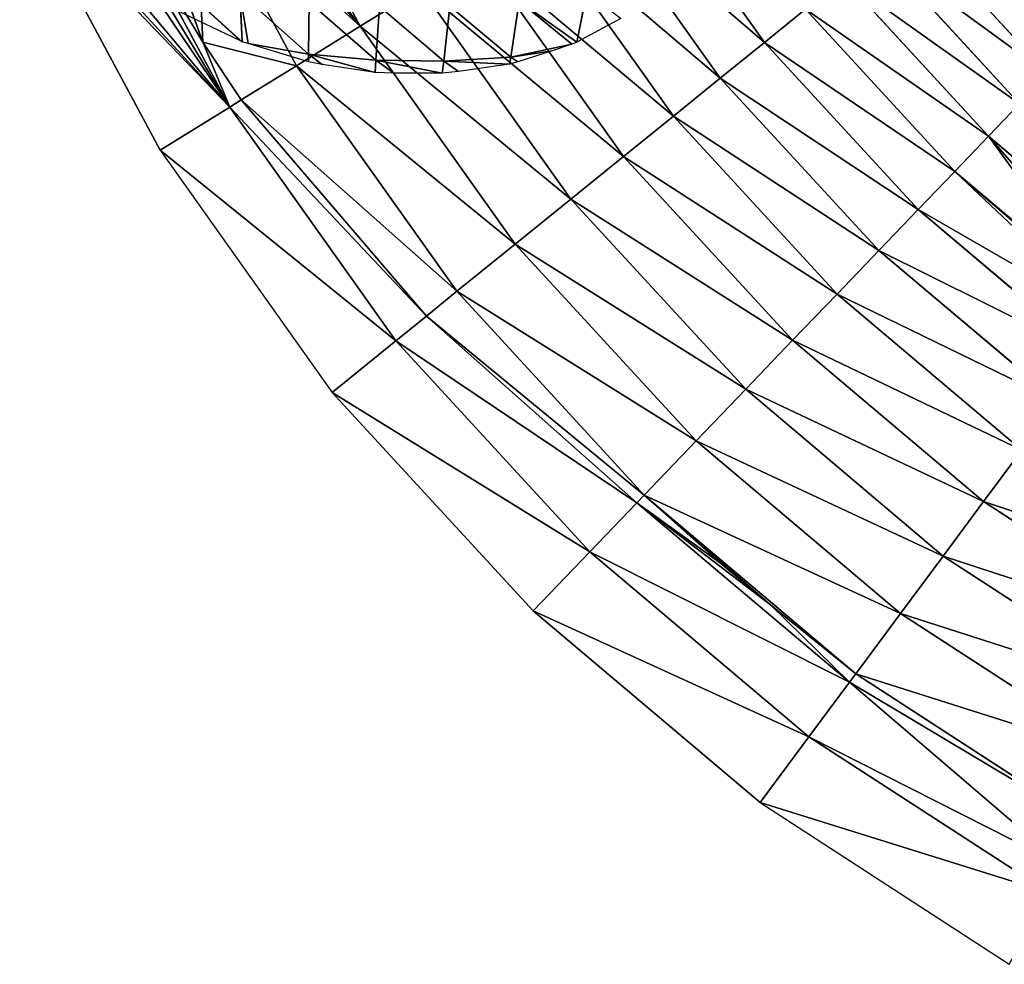
# Model space of a CAD drawing. Extents: x 0 to 1576, y 0 to 1200.
# Drawn here: x 200 to 449, y 77 to 317 of the extents above; entities that cross this region are included whole.
import ezdxf

# ---------------------------------------------------------------- set-up
doc = ezdxf.new("R2010")
doc.units = 0
doc.header["$LTSCALE"] = 25.4
doc.layers.get('0').update_dxf_attribs({"color": 13, "linetype": 'CONTINUOUS'})

msp = doc.modelspace()

# ---------------------------------------------------------------- linework, layer by layer
at = {"color": 49}
for p, q in [((286.11, 315.29, 109.54), (255.3, 372.75, 109.54)), ((286.11, 315.29, 109.54), (255.3, 372.75, 109.54)), ((388.62, 311.17, 267.71), (355.24, 358.15, 267.71)), ((388.62, 311.17, 267.71), (355.24, 358.15, 267.71)), ((269.93, 305.25, 79.45), (244.24, 353.16, 79.45)), ((269.93, 305.25, 79.45), (244.24, 353.16, 79.45)), ((235.32, 283.79, 21.03), (199.71, 350.2, 21.03)), ((377.45, 302.13, 235.14), (343.03, 350.58, 235.14)), ((377.45, 302.13, 235.14), (343.03, 350.58, 235.14)), ((252.99, 294.75, 49.94), (227.12, 343.01, 49.94)), ((252.99, 294.75, 49.94), (227.12, 343.01, 49.94)), ((365.54, 292.48, 203.01), (330, 342.5, 203.01)), ((365.54, 292.48, 203.01), (330, 342.5, 203.01)), ((460.57, 303.1, 401.82), (425.61, 341.12, 401.82)), ((460.57, 303.1, 401.82), (425.61, 341.12, 401.82)), ((352.89, 282.24, 171.34), (316.16, 333.92, 171.34)), ((352.89, 282.24, 171.34), (316.16, 333.92, 171.34)), ((453.38, 295.6, 367.77), (417.53, 334.58, 367.77)), ((453.38, 295.6, 367.77), (417.53, 334.58, 367.77)), ((445.48, 287.37, 334.06), (408.67, 327.41, 334.06)), ((445.48, 287.37, 334.06), (408.67, 327.41, 334.06)), ((301.53, 324.85, 140.18), (286.11, 315.29, 109.54)), ((301.53, 324.85, 140.18), (286.11, 315.29, 109.54)), ((339.51, 271.4, 140.18), (301.53, 324.85, 140.18)), ((339.51, 271.4, 140.18), (301.53, 324.85, 140.18)), ((399.03, 319.6, 300.69), (388.62, 311.17, 267.71)), ((399.03, 319.6, 300.69), (388.62, 311.17, 267.71)), ((436.9, 278.42, 300.69), (399.03, 319.6, 300.69)), ((436.9, 278.42, 300.69), (399.03, 319.6, 300.69)), ((286.11, 315.29, 109.54), (269.93, 305.25, 79.45)), ((286.11, 315.29, 109.54), (269.93, 305.25, 79.45)), ((325.41, 259.99, 109.54), (286.11, 315.29, 109.54)), ((325.41, 259.99, 109.54), (286.11, 315.29, 109.54)), ((388.62, 311.17, 267.71), (377.45, 302.13, 235.14)), ((388.62, 311.17, 267.71), (377.45, 302.13, 235.14)), ((427.63, 268.75, 267.71), (388.62, 311.17, 267.71)), ((427.63, 268.75, 267.71), (388.62, 311.17, 267.71)), ((269.93, 305.25, 79.45), (255.89, 296.55, 54.99)), ((269.93, 305.25, 79.45), (255.89, 296.55, 54.99)), ((310.62, 248.01, 79.45), (269.93, 305.25, 79.45)), ((310.62, 248.01, 79.45), (269.93, 305.25, 79.45)), ((377.45, 302.13, 235.14), (365.54, 292.48, 203.01)), ((377.45, 302.13, 235.14), (365.54, 292.48, 203.01)), ((417.68, 258.38, 235.14), (377.45, 302.13, 235.14)), ((417.68, 258.38, 235.14), (377.45, 302.13, 235.14)), ((252.99, 294.75, 49.94), (235.32, 283.79, 21.03)), ((252.99, 294.75, 49.94), (235.32, 283.79, 21.03)), ((255.89, 296.55, 54.99), (252.99, 294.75, 49.94)), ((255.89, 296.55, 54.99), (252.99, 294.75, 49.94)), ((295.13, 235.46, 49.94), (252.99, 294.75, 49.94)), ((295.13, 235.46, 49.94), (252.99, 294.75, 49.94)), ((453.38, 295.6, 367.77), (445.48, 287.37, 334.06)), ((453.38, 295.6, 367.77), (445.48, 287.37, 334.06)), ((365.54, 292.48, 203.01), (352.89, 282.24, 171.34)), ((365.54, 292.48, 203.01), (352.89, 282.24, 171.34)), ((407.07, 247.32, 203.01), (365.54, 292.48, 203.01)), ((407.07, 247.32, 203.01), (365.54, 292.48, 203.01)), ((445.48, 287.37, 334.06), (436.9, 278.42, 300.69)), ((445.48, 287.37, 334.06), (436.9, 278.42, 300.69)), ((472.22, 264.78, 334.06), (445.48, 287.37, 334.06)), ((472.22, 264.78, 334.06), (445.48, 287.37, 334.06)), ((352.89, 282.24, 171.34), (339.51, 271.4, 140.18)), ((352.89, 282.24, 171.34), (339.51, 271.4, 140.18)), ((395.8, 235.57, 171.34), (352.89, 282.24, 171.34)), ((395.8, 235.57, 171.34), (352.89, 282.24, 171.34)), ((436.9, 278.42, 300.69), (427.63, 268.75, 267.71)), ((436.9, 278.42, 300.69), (427.63, 268.75, 267.71)), ((476.16, 245.23, 300.69), (436.9, 278.42, 300.69)), ((476.16, 245.23, 300.69), (436.9, 278.42, 300.69)), ((339.51, 271.4, 140.18), (325.41, 259.99, 109.54)), ((339.51, 271.4, 140.18), (325.41, 259.99, 109.54)), ((383.89, 223.14, 140.18), (339.51, 271.4, 140.18)), ((383.89, 223.14, 140.18), (339.51, 271.4, 140.18)), ((427.63, 268.75, 267.71), (417.68, 258.38, 235.14)), ((427.63, 268.75, 267.71), (417.68, 258.38, 235.14)), ((471.64, 231.55, 267.71), (427.63, 268.75, 267.71)), ((471.64, 231.55, 267.71), (427.63, 268.75, 267.71)), ((325.41, 259.99, 109.54), (310.62, 248.01, 79.45)), ((325.41, 259.99, 109.54), (310.62, 248.01, 79.45)), ((371.33, 210.05, 109.54), (325.41, 259.99, 109.54)), ((371.33, 210.05, 109.54), (325.41, 259.99, 109.54)), ((417.68, 258.38, 235.14), (407.07, 247.32, 203.01)), ((417.68, 258.38, 235.14), (407.07, 247.32, 203.01)), ((463.08, 220.02, 235.14), (417.68, 258.38, 235.14)), ((463.08, 220.02, 235.14), (417.68, 258.38, 235.14)), ((310.62, 248.01, 79.45), (302.87, 241.73, 64.69)), ((310.62, 248.01, 79.45), (302.87, 241.73, 64.69)), ((358.16, 196.31, 79.45), (310.62, 248.01, 79.45)), ((358.16, 196.31, 79.45), (310.62, 248.01, 79.45)), ((407.07, 247.32, 203.01), (395.8, 235.57, 171.34)), ((407.07, 247.32, 203.01), (395.8, 235.57, 171.34)), ((453.94, 207.71, 203.01), (407.07, 247.32, 203.01)), ((453.94, 207.71, 203.01), (407.07, 247.32, 203.01)), ((302.87, 241.73, 64.69), (295.13, 235.46, 49.94)), ((302.87, 241.73, 64.69), (295.13, 235.46, 49.94)), ((295.13, 235.46, 49.94), (278.96, 222.37, 21.03)), ((295.13, 235.46, 49.94), (278.96, 222.37, 21.03)), ((344.36, 181.92, 49.94), (295.13, 235.46, 49.94)), ((344.36, 181.92, 49.94), (295.13, 235.46, 49.94)), ((395.8, 235.57, 171.34), (383.89, 223.14, 140.18)), ((395.8, 235.57, 171.34), (383.89, 223.14, 140.18)), ((444.23, 194.64, 171.34), (395.8, 235.57, 171.34)), ((444.23, 194.64, 171.34), (395.8, 235.57, 171.34)), ((329.97, 166.91, 21.03), (278.96, 222.37, 21.03)), ((383.89, 223.14, 140.18), (371.33, 210.05, 109.54)), ((383.89, 223.14, 140.18), (371.33, 210.05, 109.54)), ((433.97, 180.82, 140.18), (383.89, 223.14, 140.18)), ((433.97, 180.82, 140.18), (383.89, 223.14, 140.18)), ((371.33, 210.05, 109.54), (358.16, 196.31, 79.45)), ((371.33, 210.05, 109.54), (358.16, 196.31, 79.45)), ((423.15, 166.26, 109.54), (371.33, 210.05, 109.54)), ((423.15, 166.26, 109.54), (371.33, 210.05, 109.54)), ((453.94, 207.71, 203.01), (444.23, 194.64, 171.34)), ((453.94, 207.71, 203.01), (444.23, 194.64, 171.34)), ((358.16, 196.31, 79.45), (356.3, 194.37, 75.48)), ((358.16, 196.31, 79.45), (356.3, 194.37, 75.48)), ((411.8, 150.97, 79.45), (358.16, 196.31, 79.45)), ((411.8, 150.97, 79.45), (358.16, 196.31, 79.45)), ((356.3, 194.37, 75.48), (344.36, 181.92, 49.94)), ((356.3, 194.37, 75.48), (344.36, 181.92, 49.94)), ((356.3, 194.37, 75.48), (377.5, 179.04, 78.41)), ((356.3, 194.37, 75.48), (377.5, 179.04, 78.41)), ((444.23, 194.64, 171.34), (433.97, 180.82, 140.18)), ((444.23, 194.64, 171.34), (433.97, 180.82, 140.18)), ((497.41, 160.11, 171.34), (444.23, 194.64, 171.34)), ((497.41, 160.11, 171.34), (444.23, 194.64, 171.34)), ((344.36, 181.92, 49.94), (329.97, 166.91, 21.03)), ((344.36, 181.92, 49.94), (329.97, 166.91, 21.03)), ((399.92, 134.97, 49.94), (344.36, 181.92, 49.94)), ((399.92, 134.97, 49.94), (344.36, 181.92, 49.94)), ((433.97, 180.82, 140.18), (423.15, 166.26, 109.54)), ((433.97, 180.82, 140.18), (423.15, 166.26, 109.54)), ((488.95, 145.11, 140.18), (433.97, 180.82, 140.18)), ((488.95, 145.11, 140.18), (433.97, 180.82, 140.18)), ((387.52, 118.28, 21.03), (329.97, 166.91, 21.03)), ((423.15, 166.26, 109.54), (411.8, 150.97, 79.45)), ((423.15, 166.26, 109.54), (411.8, 150.97, 79.45)), ((480.05, 129.31, 109.54), (423.15, 166.26, 109.54)), ((480.05, 129.31, 109.54), (423.15, 166.26, 109.54)), ((411.8, 150.97, 79.45), (410.2, 148.82, 75.48)), ((411.8, 150.97, 79.45), (410.2, 148.82, 75.48)), ((470.7, 112.72, 79.45), (411.8, 150.97, 79.45)), ((470.7, 112.72, 79.45), (411.8, 150.97, 79.45)), ((410.2, 148.82, 75.48), (399.92, 134.97, 49.94)), ((410.2, 148.82, 75.48), (399.92, 134.97, 49.94)), ((399.92, 134.97, 49.94), (387.52, 118.28, 21.03)), ((399.92, 134.97, 49.94), (387.52, 118.28, 21.03)), ((460.92, 95.36, 49.94), (399.92, 134.97, 49.94)), ((460.92, 95.36, 49.94), (399.92, 134.97, 49.94))]:
    msp.add_line(p, q, dxfattribs=at)
at = {"color": 23}
for p, q in [((238.51, 327.39, 36.14), (255.71, 311.53, 21.03)), ((238.51, 327.39, 36.14), (255.71, 311.53, 21.03)), ((255.56, 323.72, 43.67), (256.17, 311.33, 21.03)), ((255.56, 323.72, 43.67), (272.98, 308.17, 25.29)), ((255.56, 323.72, 43.67), (272.98, 308.17, 25.29)), ((255.56, 323.72, 43.67), (256.17, 311.33, 21.03)), ((343.62, 324.04, 39.11), (341.08, 311.22, 21.03)), ((343.62, 324.04, 39.11), (341.08, 311.22, 21.03)), ((273.12, 321.35, 48.31), (272.98, 308.17, 25.29)), ((273.12, 321.35, 48.31), (272.98, 308.17, 25.29)), ((273.12, 321.35, 48.31), (290.09, 306.62, 27.38)), ((273.12, 321.35, 48.31), (290.09, 306.62, 27.38)), ((290.95, 320.24, 50.01), (290.09, 306.62, 27.38)), ((290.95, 320.24, 50.01), (290.09, 306.62, 27.38)), ((290.95, 320.24, 50.01), (307.27, 306.38, 27)), ((290.95, 320.24, 50.01), (307.27, 306.38, 27)), ((308.8, 320.34, 48.86), (307.27, 306.38, 27)), ((308.8, 320.34, 48.86), (307.27, 306.38, 27)), ((308.8, 320.34, 48.86), (324.27, 307.45, 24.26)), ((308.8, 320.34, 48.86), (324.27, 307.45, 24.26)), ((326.44, 321.62, 45.12), (324.27, 307.45, 24.26)), ((326.44, 321.62, 45.12), (324.27, 307.45, 24.26)), ((326.44, 321.62, 45.12), (339.78, 310.74, 21.03)), ((326.44, 321.62, 45.12), (339.78, 310.74, 21.03)), ((256.17, 311.33, 21.03), (256.18, 311.1, 20.62)), ((257.65, 310.85, 21.03), (272.98, 308.17, 25.29)), ((257.65, 310.85, 21.03), (272.98, 308.17, 25.29)), ((272.98, 308.17, 25.29), (273, 306.21, 21.03)), ((272.98, 308.17, 25.29), (276.47, 305.58, 21.03)), ((272.98, 308.17, 25.29), (273, 306.21, 21.03)), ((272.98, 308.17, 25.29), (290.09, 306.62, 27.38)), ((272.98, 308.17, 25.29), (276.47, 305.58, 21.03)), ((272.98, 308.17, 25.29), (290.09, 306.62, 27.38)), ((307.27, 306.38, 27), (324.27, 307.45, 24.26)), ((307.27, 306.38, 27), (324.27, 307.45, 24.26)), ((324.27, 307.45, 24.26), (323.93, 305.67, 21.03)), ((324.27, 307.45, 24.26), (323.93, 305.67, 21.03)), ((324.27, 307.45, 24.26), (334.75, 308.99, 21.03)), ((324.27, 307.45, 24.26), (334.75, 308.99, 21.03)), ((324.27, 307.45, 24.26), (326.06, 306.27, 21.03)), ((324.27, 307.45, 24.26), (326.06, 306.27, 21.03)), ((290.09, 306.62, 27.38), (289.89, 303.56, 21.03)), ((290.09, 306.62, 27.38), (289.89, 303.56, 21.03)), ((290.09, 306.62, 27.38), (307.27, 306.38, 27)), ((290.09, 306.62, 27.38), (294.65, 303.35, 21.03)), ((290.09, 306.62, 27.38), (294.65, 303.35, 21.03)), ((290.09, 306.62, 27.38), (307.27, 306.38, 27)), ((307.27, 306.38, 27), (306.87, 303.32, 21.03)), ((307.27, 306.38, 27), (306.87, 303.32, 21.03)), ((307.27, 306.38, 27), (311.06, 303.75, 21.03)), ((307.27, 306.38, 27), (311.06, 303.75, 21.03))]:
    msp.add_line(p, q, dxfattribs=at)
at = {"color": 0}
for p, q in [((241.94, 322.99, 55.27), (246.17, 311.2, 52.54)), ((241.94, 322.99, 55.27), (246.17, 311.2, 52.54)), ((255.71, 311.53, 21.03), (239.44, 319.34, 21.03)), ((352.2, 317.24, 21.03), (341.08, 311.22, 21.03)), ((246.17, 311.2, 52.54), (255.89, 296.55, 54.99)), ((246.17, 311.2, 52.54), (255.89, 296.55, 54.99)), ((256.17, 311.33, 21.03), (255.71, 311.53, 21.03)), ((257.65, 310.85, 21.03), (256.17, 311.33, 21.03)), ((273, 306.21, 21.03), (257.65, 310.85, 21.03)), ((339.78, 310.74, 21.03), (334.75, 308.99, 21.03)), ((341.08, 311.22, 21.03), (339.78, 310.74, 21.03)), ((334.75, 308.99, 21.03), (326.06, 306.27, 21.03)), ((276.47, 305.58, 21.03), (273, 306.21, 21.03)), ((289.89, 303.56, 21.03), (276.47, 305.58, 21.03)), ((323.93, 305.67, 21.03), (311.06, 303.75, 21.03)), ((326.06, 306.27, 21.03), (323.93, 305.67, 21.03)), ((294.65, 303.35, 21.03), (289.89, 303.56, 21.03)), ((306.87, 303.32, 21.03), (294.65, 303.35, 21.03)), ((311.06, 303.75, 21.03), (306.87, 303.32, 21.03)), ((255.89, 296.55, 54.99), (302.87, 241.73, 64.69)), ((255.89, 296.55, 54.99), (302.87, 241.73, 64.69)), ((235.32, 283.79, 21.03), (278.96, 222.37, 21.03)), ((302.87, 241.73, 64.69), (356.3, 194.37, 75.48)), ((302.87, 241.73, 64.69), (356.3, 194.37, 75.48)), ((377.5, 179.04, 78.41), (390.22, 168.48, 78.62)), ((377.5, 179.04, 78.41), (390.22, 168.48, 78.62)), ((390.22, 168.48, 78.62), (410.2, 148.82, 75.48)), ((390.22, 168.48, 78.62), (410.2, 148.82, 75.48)), ((410.2, 148.82, 75.48), (464.72, 102.1, 61.4)), ((410.2, 148.82, 75.48), (464.72, 102.1, 61.4)), ((387.52, 118.28, 21.03), (450.71, 77.24, 21.03))]:
    msp.add_line(p, q, dxfattribs=at)

# ---------------------------------------------------------------- meshes
at = {"color": 17}
mesh = msp.add_polyface(dxfattribs=at)
corners = [(301.53, 324.85, 140.18), (255.3, 372.75, 109.54), (286.11, 315.29, 109.54), (270.54, 382.63, 140.18), (255.46, 373.18, 110.11), (256.31, 375.96, 113.61), (256.35, 376.13, 113.8)]
mesh.append_faces([[corners[k] for k in face] for face in [(0, 1, 2), (5, 3, 6)]], dxfattribs={"vtx0": -1, "color": 17})
mesh.append_faces([[corners[k] for k in face] for face in [(1, 3, 4), (4, 3, 5)]], dxfattribs={"vtx0": -1, "vtx1": -1, "color": 17})
mesh.append_faces([[corners[k] for k in face] for face in [(1, 0, 3)]], dxfattribs={"vtx0": -1, "vtx2": -1, "color": 17})
mesh = msp.add_polyface(dxfattribs=at)
corners = [(286.11, 315.29, 109.54), (244.24, 353.16, 79.45), (269.93, 305.25, 79.45), (247.71, 357.79, 87.74), (250.41, 362.46, 95.01), (255.3, 372.75, 109.54)]
mesh.append_faces([[corners[k] for k in face] for face in [(0, 1, 2), (4, 0, 5)]], dxfattribs={"vtx0": -1, "color": 17})
mesh.append_faces([[corners[k] for k in face] for face in [(1, 0, 3), (3, 0, 4)]], dxfattribs={"vtx0": -1, "vtx1": -1, "color": 17})
mesh = msp.add_polyface(dxfattribs=at)
corners = [(399.03, 319.6, 300.69), (355.24, 358.15, 267.71), (388.62, 311.17, 267.71), (366.62, 365.2, 300.69)]
mesh.append_faces([[corners[k] for k in face] for face in [(0, 1, 2), (1, 0, 3)]], dxfattribs={"vtx0": -1, "color": 17})
mesh = msp.add_polyface(dxfattribs=at)
corners = [(487.51, 331.19, 494.9), (438.66, 351.69, 449.47), (472.19, 315.22, 449.47), (455.85, 365.62, 494.9)]
mesh.append_faces([[corners[k] for k in face] for face in [(0, 1, 2), (1, 0, 3)]], dxfattribs={"vtx0": -1, "color": 17})
mesh = msp.add_polyface(dxfattribs=at)
corners = [(388.62, 311.17, 267.71), (343.03, 350.58, 235.14), (377.45, 302.13, 235.14), (355.24, 358.15, 267.71)]
mesh.append_faces([[corners[k] for k in face] for face in [(0, 1, 2), (1, 0, 3)]], dxfattribs={"vtx0": -1, "color": 17})
mesh = msp.add_polyface(dxfattribs=at)
corners = [(269.93, 305.25, 79.45), (246.17, 311.2, 52.54), (255.89, 296.55, 54.99), (244.24, 353.16, 79.45), (241.94, 322.99, 55.27), (240.28, 334.31, 61.05), (243.31, 352.12, 77.5), (242.42, 351.33, 75.77)]
mesh.append_faces([[corners[k] for k in face] for face in [(0, 1, 2), (5, 6, 7)]], dxfattribs={"vtx0": -1, "color": 17})
mesh.append_faces([[corners[k] for k in face] for face in [(1, 3, 4), (4, 3, 5)]], dxfattribs={"vtx0": -1, "vtx1": -1, "color": 17})
mesh.append_faces([[corners[k] for k in face] for face in [(1, 0, 3), (5, 3, 6)]], dxfattribs={"vtx0": -1, "vtx2": -1, "color": 17})
at = {"color": 23}
mesh = msp.add_polyface(dxfattribs=at)
corners = [(252.99, 294.75, 49.94), (224.15, 342.51, 45.97), (220.97, 342.35, 41.95), (227.12, 343.01, 49.94), (199.71, 350.2, 21.03), (235.32, 283.79, 21.03), (205.46, 346.61, 25.73), (211.14, 344.69, 31.43), (199.82, 350.25, 21.19)]
mesh.append_faces([[corners[k] for k in face] for face in [(1, 0, 3), (0, 4, 5), (4, 6, 8)]], dxfattribs={"vtx0": -1, "color": 23})
mesh.append_faces([[corners[k] for k in face] for face in [(6, 0, 7), (7, 0, 2)]], dxfattribs={"vtx0": -1, "vtx1": -1, "color": 23})
mesh.append_faces([[corners[k] for k in face] for face in [(4, 0, 6)]], dxfattribs={"vtx0": -1, "vtx1": -1, "vtx2": -1, "color": 23})
mesh.append_faces([[corners[k] for k in face] for face in [(0, 1, 2)]], dxfattribs={"vtx0": -1, "vtx2": -1, "color": 23})
mesh = msp.add_polyface(dxfattribs=at)
corners = [(252.99, 294.75, 49.94), (246.17, 311.2, 52.54), (227.12, 343.01, 49.94), (255.89, 296.55, 54.99), (241.94, 322.99, 55.27), (240.28, 334.31, 61.05), (230.45, 343.86, 54.89), (234.59, 345.35, 61.34), (237.33, 346.81, 65.95), (242.42, 351.33, 75.77)]
mesh.append_faces([[corners[k] for k in face] for face in [(1, 0, 3), (8, 5, 9)]], dxfattribs={"vtx0": -1, "color": 23})
mesh.append_faces([[corners[k] for k in face] for face in [(0, 1, 2), (2, 5, 6), (6, 5, 7), (7, 5, 8)]], dxfattribs={"vtx0": -1, "vtx1": -1, "color": 23})
mesh.append_faces([[corners[k] for k in face] for face in [(2, 1, 4), (2, 4, 5)]], dxfattribs={"vtx0": -1, "vtx2": -1, "color": 23})
at = {"color": 17}
mesh = msp.add_polyface(dxfattribs=at)
corners = [(377.45, 302.13, 235.14), (330, 342.5, 203.01), (365.54, 292.48, 203.01), (343.03, 350.58, 235.14)]
mesh.append_faces([[corners[k] for k in face] for face in [(0, 1, 2), (1, 0, 3)]], dxfattribs={"vtx0": -1, "color": 17})
mesh = msp.add_polyface(dxfattribs=at)
corners = [(472.19, 315.22, 449.47), (425.61, 341.12, 401.82), (460.57, 303.1, 401.82), (438.66, 351.69, 449.47)]
mesh.append_faces([[corners[k] for k in face] for face in [(0, 1, 2), (1, 0, 3)]], dxfattribs={"vtx0": -1, "color": 17})
mesh = msp.add_polyface(dxfattribs=at)
corners = [(365.54, 292.48, 203.01), (316.16, 333.92, 171.34), (352.89, 282.24, 171.34), (330, 342.5, 203.01)]
mesh.append_faces([[corners[k] for k in face] for face in [(0, 1, 2), (1, 0, 3)]], dxfattribs={"vtx0": -1, "color": 17})
mesh = msp.add_polyface(dxfattribs=at)
corners = [(460.57, 303.1, 401.82), (417.53, 334.58, 367.77), (453.38, 295.6, 367.77), (425.61, 341.12, 401.82)]
mesh.append_faces([[corners[k] for k in face] for face in [(0, 1, 2), (1, 0, 3)]], dxfattribs={"vtx0": -1, "color": 17})
mesh = msp.add_polyface(dxfattribs=at)
corners = [(352.89, 282.24, 171.34), (301.53, 324.85, 140.18), (339.51, 271.4, 140.18), (316.16, 333.92, 171.34)]
mesh.append_faces([[corners[k] for k in face] for face in [(0, 1, 2), (1, 0, 3)]], dxfattribs={"vtx0": -1, "color": 17})
mesh = msp.add_polyface(dxfattribs=at)
corners = [(453.38, 295.6, 367.77), (408.67, 327.41, 334.06), (445.48, 287.37, 334.06), (417.53, 334.58, 367.77)]
mesh.append_faces([[corners[k] for k in face] for face in [(0, 1, 2), (1, 0, 3)]], dxfattribs={"vtx0": -1, "color": 17})
at = {"color": 23}
mesh = msp.add_polyface(dxfattribs=at)
corners = [(238.51, 327.39, 36.14), (256.17, 311.33, 21.03), (255.71, 311.53, 21.03), (255.56, 323.72, 43.67)]
mesh.append_faces([[corners[k] for k in face] for face in [(0, 1, 2), (1, 0, 3)]], dxfattribs={"vtx0": -1, "color": 23})
mesh = msp.add_polyface(dxfattribs=at)
corners = [(238.51, 327.39, 36.14), (255.71, 311.53, 21.03), (239.44, 319.34, 21.03)]
mesh.append_faces([[corners[k] for k in face] for face in [(0, 1, 2)]], dxfattribs={"color": 23})
at = {"color": 17}
mesh = msp.add_polyface(dxfattribs=at)
corners = [(445.48, 287.37, 334.06), (399.03, 319.6, 300.69), (436.9, 278.42, 300.69), (408.67, 327.41, 334.06)]
mesh.append_faces([[corners[k] for k in face] for face in [(0, 1, 2), (1, 0, 3)]], dxfattribs={"vtx0": -1, "color": 17})
mesh = msp.add_polyface(dxfattribs=at)
corners = [(339.51, 271.4, 140.18), (286.11, 315.29, 109.54), (325.41, 259.99, 109.54), (301.53, 324.85, 140.18)]
mesh.append_faces([[corners[k] for k in face] for face in [(0, 1, 2), (1, 0, 3)]], dxfattribs={"vtx0": -1, "color": 17})
at = {"color": 23}
mesh = msp.add_polyface(dxfattribs=at)
corners = [(255.56, 323.72, 43.67), (257.65, 310.85, 21.03), (256.17, 311.33, 21.03), (272.98, 308.17, 25.29)]
mesh.append_faces([[corners[k] for k in face] for face in [(0, 1, 2), (1, 0, 3)]], dxfattribs={"vtx0": -1, "color": 23})
mesh = msp.add_polyface(dxfattribs=at)
corners = [(273.12, 321.35, 48.31), (272.98, 308.17, 25.29), (255.56, 323.72, 43.67)]
mesh.append_faces([[corners[k] for k in face] for face in [(0, 1, 2)]], dxfattribs={"color": 23})
mesh = msp.add_polyface(dxfattribs=at)
corners = [(326.44, 321.62, 45.12), (341.08, 311.22, 21.03), (339.78, 310.74, 21.03), (343.62, 324.04, 39.11)]
mesh.append_faces([[corners[k] for k in face] for face in [(0, 1, 2), (1, 0, 3)]], dxfattribs={"vtx0": -1, "color": 23})
mesh = msp.add_polyface(dxfattribs=at)
corners = [(343.62, 324.04, 39.11), (352.2, 317.24, 21.03), (341.08, 311.22, 21.03)]
mesh.append_faces([[corners[k] for k in face] for face in [(0, 1, 2)]], dxfattribs={"color": 23})
mesh = msp.add_polyface(dxfattribs=at)
corners = [(273.12, 321.35, 48.31), (290.09, 306.62, 27.38), (272.98, 308.17, 25.29)]
mesh.append_faces([[corners[k] for k in face] for face in [(0, 1, 2)]], dxfattribs={"color": 23})
mesh = msp.add_polyface(dxfattribs=at)
corners = [(290.95, 320.24, 50.01), (290.09, 306.62, 27.38), (273.12, 321.35, 48.31)]
mesh.append_faces([[corners[k] for k in face] for face in [(0, 1, 2)]], dxfattribs={"color": 23})
mesh = msp.add_polyface(dxfattribs=at)
corners = [(290.95, 320.24, 50.01), (307.27, 306.38, 27), (290.09, 306.62, 27.38)]
mesh.append_faces([[corners[k] for k in face] for face in [(0, 1, 2)]], dxfattribs={"color": 23})
mesh = msp.add_polyface(dxfattribs=at)
corners = [(290.95, 320.24, 50.01), (308.8, 320.34, 48.86), (307.27, 306.38, 27)]
mesh.append_faces([[corners[k] for k in face] for face in [(0, 1, 2)]], dxfattribs={"color": 23})
mesh = msp.add_polyface(dxfattribs=at)
corners = [(308.8, 320.34, 48.86), (324.27, 307.45, 24.26), (307.27, 306.38, 27)]
mesh.append_faces([[corners[k] for k in face] for face in [(0, 1, 2)]], dxfattribs={"color": 23})
mesh = msp.add_polyface(dxfattribs=at)
corners = [(308.8, 320.34, 48.86), (326.44, 321.62, 45.12), (324.27, 307.45, 24.26)]
mesh.append_faces([[corners[k] for k in face] for face in [(0, 1, 2)]], dxfattribs={"color": 23})
mesh = msp.add_polyface(dxfattribs=at)
corners = [(324.27, 307.45, 24.26), (339.78, 310.74, 21.03), (334.75, 308.99, 21.03), (326.44, 321.62, 45.12)]
mesh.append_faces([[corners[k] for k in face] for face in [(0, 1, 2), (1, 0, 3)]], dxfattribs={"vtx0": -1, "color": 23})
at = {"color": 17}
mesh = msp.add_polyface(dxfattribs=at)
corners = [(436.9, 278.42, 300.69), (388.62, 311.17, 267.71), (427.63, 268.75, 267.71), (399.03, 319.6, 300.69)]
mesh.append_faces([[corners[k] for k in face] for face in [(0, 1, 2), (1, 0, 3)]], dxfattribs={"vtx0": -1, "color": 17})
mesh = msp.add_polyface(dxfattribs=at)
corners = [(325.41, 259.99, 109.54), (269.93, 305.25, 79.45), (310.62, 248.01, 79.45), (286.11, 315.29, 109.54)]
mesh.append_faces([[corners[k] for k in face] for face in [(0, 1, 2), (1, 0, 3)]], dxfattribs={"vtx0": -1, "color": 17})
at = {"color": 23}
mesh = msp.add_polyface(dxfattribs=at)
corners = [(272.98, 308.17, 25.29), (273, 306.21, 21.03), (257.65, 310.85, 21.03)]
mesh.append_faces([[corners[k] for k in face] for face in [(0, 1, 2)]], dxfattribs={"color": 23})
at = {"color": 17}
mesh = msp.add_polyface(dxfattribs=at)
corners = [(427.63, 268.75, 267.71), (377.45, 302.13, 235.14), (417.68, 258.38, 235.14), (388.62, 311.17, 267.71)]
mesh.append_faces([[corners[k] for k in face] for face in [(0, 1, 2), (1, 0, 3)]], dxfattribs={"vtx0": -1, "color": 17})
at = {"color": 23}
mesh = msp.add_polyface(dxfattribs=at)
corners = [(272.98, 308.17, 25.29), (276.47, 305.58, 21.03), (273, 306.21, 21.03)]
mesh.append_faces([[corners[k] for k in face] for face in [(0, 1, 2)]], dxfattribs={"color": 23})
mesh = msp.add_polyface(dxfattribs=at)
corners = [(272.98, 308.17, 25.29), (289.89, 303.56, 21.03), (276.47, 305.58, 21.03), (290.09, 306.62, 27.38)]
mesh.append_faces([[corners[k] for k in face] for face in [(0, 1, 2), (1, 0, 3)]], dxfattribs={"vtx0": -1, "color": 23})
mesh = msp.add_polyface(dxfattribs=at)
corners = [(307.27, 306.38, 27), (323.93, 305.67, 21.03), (311.06, 303.75, 21.03), (324.27, 307.45, 24.26)]
mesh.append_faces([[corners[k] for k in face] for face in [(0, 1, 2), (1, 0, 3)]], dxfattribs={"vtx0": -1, "color": 23})
mesh = msp.add_polyface(dxfattribs=at)
corners = [(324.27, 307.45, 24.26), (326.06, 306.27, 21.03), (323.93, 305.67, 21.03)]
mesh.append_faces([[corners[k] for k in face] for face in [(0, 1, 2)]], dxfattribs={"color": 23})
mesh = msp.add_polyface(dxfattribs=at)
corners = [(324.27, 307.45, 24.26), (334.75, 308.99, 21.03), (326.06, 306.27, 21.03)]
mesh.append_faces([[corners[k] for k in face] for face in [(0, 1, 2)]], dxfattribs={"color": 23})
at = {"color": 17}
mesh = msp.add_polyface(dxfattribs=at)
corners = [(310.62, 248.01, 79.45), (255.89, 296.55, 54.99), (302.87, 241.73, 64.69), (269.93, 305.25, 79.45)]
mesh.append_faces([[corners[k] for k in face] for face in [(0, 1, 2), (1, 0, 3)]], dxfattribs={"vtx0": -1, "color": 17})
at = {"color": 23}
mesh = msp.add_polyface(dxfattribs=at)
corners = [(290.09, 306.62, 27.38), (294.65, 303.35, 21.03), (289.89, 303.56, 21.03)]
mesh.append_faces([[corners[k] for k in face] for face in [(0, 1, 2)]], dxfattribs={"color": 23})
mesh = msp.add_polyface(dxfattribs=at)
corners = [(290.09, 306.62, 27.38), (306.87, 303.32, 21.03), (294.65, 303.35, 21.03), (307.27, 306.38, 27)]
mesh.append_faces([[corners[k] for k in face] for face in [(0, 1, 2), (1, 0, 3)]], dxfattribs={"vtx0": -1, "color": 23})
mesh = msp.add_polyface(dxfattribs=at)
corners = [(307.27, 306.38, 27), (311.06, 303.75, 21.03), (306.87, 303.32, 21.03)]
mesh.append_faces([[corners[k] for k in face] for face in [(0, 1, 2)]], dxfattribs={"color": 23})
at = {"color": 17}
mesh = msp.add_polyface(dxfattribs=at)
corners = [(417.68, 258.38, 235.14), (365.54, 292.48, 203.01), (407.07, 247.32, 203.01), (377.45, 302.13, 235.14)]
mesh.append_faces([[corners[k] for k in face] for face in [(0, 1, 2), (1, 0, 3)]], dxfattribs={"vtx0": -1, "color": 17})
at = {"color": 23}
mesh = msp.add_polyface(dxfattribs=at)
corners = [(295.13, 235.46, 49.94), (235.32, 283.79, 21.03), (278.96, 222.37, 21.03), (252.99, 294.75, 49.94)]
mesh.append_faces([[corners[k] for k in face] for face in [(0, 1, 2), (1, 0, 3)]], dxfattribs={"vtx0": -1, "color": 23})
mesh = msp.add_polyface(dxfattribs=at)
corners = [(302.87, 241.73, 64.69), (252.99, 294.75, 49.94), (295.13, 235.46, 49.94), (255.89, 296.55, 54.99)]
mesh.append_faces([[corners[k] for k in face] for face in [(0, 1, 2), (1, 0, 3)]], dxfattribs={"vtx0": -1, "color": 23})
at = {"color": 17}
mesh = msp.add_polyface(dxfattribs=at)
corners = [(472.22, 264.78, 334.06), (453.38, 295.6, 367.77), (445.48, 287.37, 334.06), (471.77, 272.53, 350.75), (472.38, 279.54, 367.77)]
mesh.append_faces([[corners[k] for k in face] for face in [(0, 1, 2), (1, 3, 4)]], dxfattribs={"vtx0": -1, "color": 17})
mesh.append_faces([[corners[k] for k in face] for face in [(1, 0, 3)]], dxfattribs={"vtx0": -1, "vtx2": -1, "color": 17})
mesh = msp.add_polyface(dxfattribs=at)
corners = [(407.07, 247.32, 203.01), (352.89, 282.24, 171.34), (395.8, 235.57, 171.34), (365.54, 292.48, 203.01)]
mesh.append_faces([[corners[k] for k in face] for face in [(0, 1, 2), (1, 0, 3)]], dxfattribs={"vtx0": -1, "color": 17})
mesh = msp.add_polyface(dxfattribs=at)
corners = [(476.16, 245.23, 300.69), (445.48, 287.37, 334.06), (436.9, 278.42, 300.69), (473.73, 255.05, 316.68), (472.23, 264.59, 333.68), (472.22, 264.78, 334.06)]
mesh.append_faces([[corners[k] for k in face] for face in [(0, 1, 2), (1, 4, 5)]], dxfattribs={"vtx0": -1, "color": 17})
mesh.append_faces([[corners[k] for k in face] for face in [(1, 0, 3), (1, 3, 4)]], dxfattribs={"vtx0": -1, "vtx2": -1, "color": 17})
mesh = msp.add_polyface(dxfattribs=at)
corners = [(395.8, 235.57, 171.34), (339.51, 271.4, 140.18), (383.89, 223.14, 140.18), (352.89, 282.24, 171.34)]
mesh.append_faces([[corners[k] for k in face] for face in [(0, 1, 2), (1, 0, 3)]], dxfattribs={"vtx0": -1, "color": 17})
mesh = msp.add_polyface(dxfattribs=at)
corners = [(477.77, 239.8, 293), (427.63, 268.75, 267.71), (471.64, 231.55, 267.71), (436.9, 278.42, 300.69), (476.3, 244.65, 299.81), (476.16, 245.23, 300.69)]
mesh.append_faces([[corners[k] for k in face] for face in [(0, 1, 2), (3, 4, 5)]], dxfattribs={"vtx0": -1, "color": 17})
mesh.append_faces([[corners[k] for k in face] for face in [(1, 0, 3)]], dxfattribs={"vtx0": -1, "vtx1": -1, "color": 17})
mesh.append_faces([[corners[k] for k in face] for face in [(3, 0, 4)]], dxfattribs={"vtx0": -1, "vtx2": -1, "color": 17})
mesh = msp.add_polyface(dxfattribs=at)
corners = [(383.89, 223.14, 140.18), (325.41, 259.99, 109.54), (371.33, 210.05, 109.54), (339.51, 271.4, 140.18)]
mesh.append_faces([[corners[k] for k in face] for face in [(0, 1, 2), (1, 0, 3)]], dxfattribs={"vtx0": -1, "color": 17})
mesh = msp.add_polyface(dxfattribs=at)
corners = [(471.64, 231.55, 267.71), (417.68, 258.38, 235.14), (463.08, 220.02, 235.14), (427.63, 268.75, 267.71)]
mesh.append_faces([[corners[k] for k in face] for face in [(0, 1, 2), (1, 0, 3)]], dxfattribs={"vtx0": -1, "color": 17})
mesh = msp.add_polyface(dxfattribs=at)
corners = [(371.33, 210.05, 109.54), (310.62, 248.01, 79.45), (358.16, 196.31, 79.45), (325.41, 259.99, 109.54)]
mesh.append_faces([[corners[k] for k in face] for face in [(0, 1, 2), (1, 0, 3)]], dxfattribs={"vtx0": -1, "color": 17})
mesh = msp.add_polyface(dxfattribs=at)
corners = [(463.08, 220.02, 235.14), (407.07, 247.32, 203.01), (453.94, 207.71, 203.01), (417.68, 258.38, 235.14)]
mesh.append_faces([[corners[k] for k in face] for face in [(0, 1, 2), (1, 0, 3)]], dxfattribs={"vtx0": -1, "color": 17})
mesh = msp.add_polyface(dxfattribs=at)
corners = [(358.16, 196.31, 79.45), (302.87, 241.73, 64.69), (356.3, 194.37, 75.48), (310.62, 248.01, 79.45)]
mesh.append_faces([[corners[k] for k in face] for face in [(0, 1, 2), (1, 0, 3)]], dxfattribs={"vtx0": -1, "color": 17})
mesh = msp.add_polyface(dxfattribs=at)
corners = [(453.94, 207.71, 203.01), (395.8, 235.57, 171.34), (444.23, 194.64, 171.34), (407.07, 247.32, 203.01)]
mesh.append_faces([[corners[k] for k in face] for face in [(0, 1, 2), (1, 0, 3)]], dxfattribs={"vtx0": -1, "color": 17})
at = {"color": 23}
mesh = msp.add_polyface(dxfattribs=at)
corners = [(356.3, 194.37, 75.48), (295.13, 235.46, 49.94), (344.36, 181.92, 49.94), (302.87, 241.73, 64.69)]
mesh.append_faces([[corners[k] for k in face] for face in [(0, 1, 2), (1, 0, 3)]], dxfattribs={"vtx0": -1, "color": 23})
mesh = msp.add_polyface(dxfattribs=at)
corners = [(344.36, 181.92, 49.94), (278.96, 222.37, 21.03), (329.97, 166.91, 21.03), (295.13, 235.46, 49.94)]
mesh.append_faces([[corners[k] for k in face] for face in [(0, 1, 2), (1, 0, 3)]], dxfattribs={"vtx0": -1, "color": 23})
at = {"color": 17}
mesh = msp.add_polyface(dxfattribs=at)
corners = [(444.23, 194.64, 171.34), (383.89, 223.14, 140.18), (433.97, 180.82, 140.18), (395.8, 235.57, 171.34)]
mesh.append_faces([[corners[k] for k in face] for face in [(0, 1, 2), (1, 0, 3)]], dxfattribs={"vtx0": -1, "color": 17})
mesh = msp.add_polyface(dxfattribs=at)
corners = [(433.97, 180.82, 140.18), (371.33, 210.05, 109.54), (423.15, 166.26, 109.54), (383.89, 223.14, 140.18)]
mesh.append_faces([[corners[k] for k in face] for face in [(0, 1, 2), (1, 0, 3)]], dxfattribs={"vtx0": -1, "color": 17})
mesh = msp.add_polyface(dxfattribs=at)
corners = [(423.15, 166.26, 109.54), (358.16, 196.31, 79.45), (411.8, 150.97, 79.45), (371.33, 210.05, 109.54)]
mesh.append_faces([[corners[k] for k in face] for face in [(0, 1, 2), (1, 0, 3)]], dxfattribs={"vtx0": -1, "color": 17})
mesh = msp.add_polyface(dxfattribs=at)
corners = [(505.4, 174.29, 203.01), (444.23, 194.64, 171.34), (497.41, 160.11, 171.34), (453.94, 207.71, 203.01)]
mesh.append_faces([[corners[k] for k in face] for face in [(0, 1, 2), (1, 0, 3)]], dxfattribs={"vtx0": -1, "color": 17})
mesh = msp.add_polyface(dxfattribs=at)
corners = [(411.8, 150.97, 79.45), (390.22, 168.48, 78.62), (410.2, 148.82, 75.48), (377.5, 179.04, 78.41), (358.16, 196.31, 79.45), (356.3, 194.37, 75.48)]
mesh.append_faces([[corners[k] for k in face] for face in [(0, 1, 2), (3, 4, 5)]], dxfattribs={"vtx0": -1, "color": 17})
mesh.append_faces([[corners[k] for k in face] for face in [(4, 1, 0)]], dxfattribs={"vtx0": -1, "vtx1": -1, "color": 17})
mesh.append_faces([[corners[k] for k in face] for face in [(4, 3, 1)]], dxfattribs={"vtx0": -1, "vtx2": -1, "color": 17})
at = {"color": 23}
mesh = msp.add_polyface(dxfattribs=at)
corners = [(410.2, 148.82, 75.48), (344.36, 181.92, 49.94), (399.92, 134.97, 49.94), (356.3, 194.37, 75.48), (390.22, 168.48, 78.62), (377.5, 179.04, 78.41)]
mesh.append_faces([[corners[k] for k in face] for face in [(0, 1, 2), (3, 4, 5)]], dxfattribs={"vtx0": -1, "color": 23})
mesh.append_faces([[corners[k] for k in face] for face in [(1, 0, 3)]], dxfattribs={"vtx0": -1, "vtx1": -1, "color": 23})
mesh.append_faces([[corners[k] for k in face] for face in [(3, 0, 4)]], dxfattribs={"vtx0": -1, "vtx2": -1, "color": 23})
at = {"color": 17}
mesh = msp.add_polyface(dxfattribs=at)
corners = [(497.41, 160.11, 171.34), (433.97, 180.82, 140.18), (488.95, 145.11, 140.18), (444.23, 194.64, 171.34)]
mesh.append_faces([[corners[k] for k in face] for face in [(0, 1, 2), (1, 0, 3)]], dxfattribs={"vtx0": -1, "color": 17})
at = {"color": 23}
mesh = msp.add_polyface(dxfattribs=at)
corners = [(399.92, 134.97, 49.94), (329.97, 166.91, 21.03), (387.52, 118.28, 21.03), (344.36, 181.92, 49.94)]
mesh.append_faces([[corners[k] for k in face] for face in [(0, 1, 2), (1, 0, 3)]], dxfattribs={"vtx0": -1, "color": 23})
at = {"color": 17}
mesh = msp.add_polyface(dxfattribs=at)
corners = [(488.95, 145.11, 140.18), (423.15, 166.26, 109.54), (480.05, 129.31, 109.54), (433.97, 180.82, 140.18)]
mesh.append_faces([[corners[k] for k in face] for face in [(0, 1, 2), (1, 0, 3)]], dxfattribs={"vtx0": -1, "color": 17})
mesh = msp.add_polyface(dxfattribs=at)
corners = [(480.05, 129.31, 109.54), (411.8, 150.97, 79.45), (470.7, 112.72, 79.45), (423.15, 166.26, 109.54)]
mesh.append_faces([[corners[k] for k in face] for face in [(0, 1, 2), (1, 0, 3)]], dxfattribs={"vtx0": -1, "color": 17})
mesh = msp.add_polyface(dxfattribs=at)
corners = [(470.7, 112.72, 79.45), (410.2, 148.82, 75.48), (464.72, 102.1, 61.4), (411.8, 150.97, 79.45)]
mesh.append_faces([[corners[k] for k in face] for face in [(0, 1, 2), (1, 0, 3)]], dxfattribs={"vtx0": -1, "color": 17})
at = {"color": 23}
mesh = msp.add_polyface(dxfattribs=at)
corners = [(464.72, 102.1, 61.4), (399.92, 134.97, 49.94), (460.92, 95.36, 49.94), (410.2, 148.82, 75.48)]
mesh.append_faces([[corners[k] for k in face] for face in [(0, 1, 2), (1, 0, 3)]], dxfattribs={"vtx0": -1, "color": 23})
mesh = msp.add_polyface(dxfattribs=at)
corners = [(460.92, 95.36, 49.94), (387.52, 118.28, 21.03), (450.71, 77.24, 21.03), (399.92, 134.97, 49.94)]
mesh.append_faces([[corners[k] for k in face] for face in [(0, 1, 2), (1, 0, 3)]], dxfattribs={"vtx0": -1, "color": 23})

doc.saveas('drawing.dxf')
